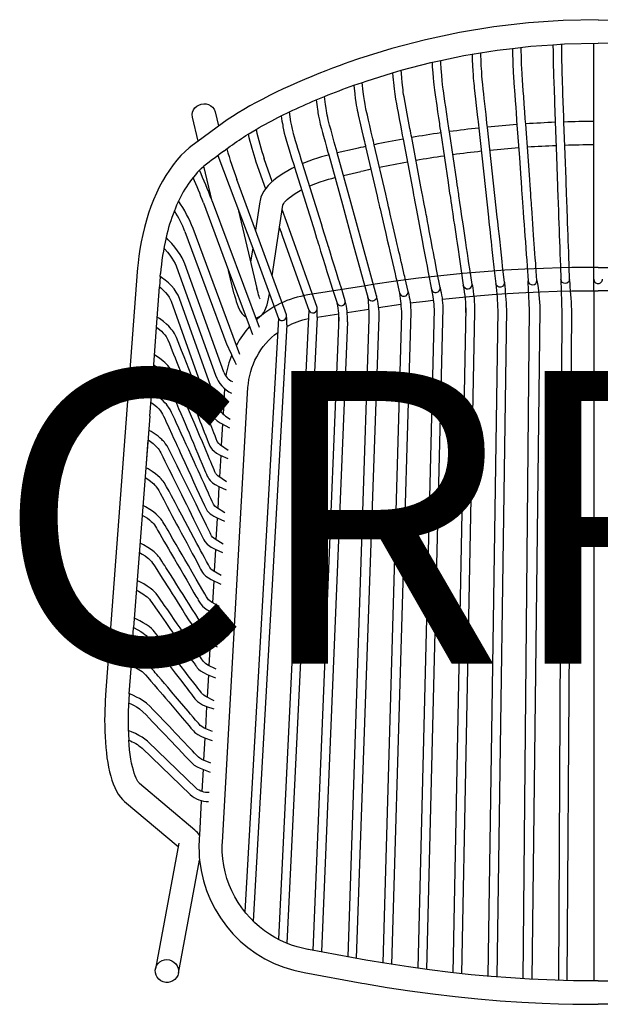
# Model space of a CAD drawing. Units: millimetres. Extents: x 2144 to 8017, y -34 to 673.
# Drawn here: x 4684 to 5082, y 0 to 673 of the extents above; entities that cross this region are included whole.
import ezdxf
from ezdxf.enums import TextEntityAlignment as Align

# ---------------------------------------------------------------- set-up
doc = ezdxf.new("R2010")
doc.units = ezdxf.units.MM
doc.header["$MEASUREMENT"] = 0
doc.layers.add('(Allermuir) Furniture 2D', color=7, linetype='Continuous')
doc.layers.add('(Allermuir) Furniture Text', color=6, linetype='Continuous')
doc.styles.add('Senator', font='swiss.ttf', dxfattribs={"height": 200})

# ---------------------------------------------------------------- blocks, each defined once
blk = doc.blocks.new('CRP03 2D')
at = {"layer": '(Allermuir) Furniture 2D'}
for p, q in [((-3, 487.88), (-3, 657.17)), ((-184.3, 580.75), (-174.99, 546.86)), ((-169.21, 548.46), (-178.46, 582.14)), ((-207.67, 572.36), (-195.06, 531.83)), ((-189.34, 533.63), (-202.15, 574.84)), ((-210.24, 526.97), (-216.1, 543.43)), ((-299.51, 497.58), (-300.04, 490.53)), ((-3, 487.88), (-3, 15.98)), ((-197.96, 474.59), (-218.78, 44.47)), ((-90.5, 476.11), (-99.41, 21.58)), ((-218.69, 468.87), (-241.61, 63.12)), ((-212.92, 464.64), (-235.95, 56.89)), ((-192.19, 469.82), (-212.91, 41.73)), ((-177.32, 469.88), (-195.15, 36.87)), ((-171.48, 466.59), (-189.19, 35.79)), ((-306.65, 402.04), (-317.77, 257.59))]:
    blk.add_line(p, q, dxfattribs=at)
at = {"layer": '(Allermuir) Furniture 2D', "linetype": 'Continuous', "lineweight": 25}
for p, q in [((-260.25, 580.28), (-236.34, 517.02)), ((-165.96, 584.98), (-178.46, 582.14)), ((-234.12, 576.15), (-227.52, 557.62)), ((-222.91, 562.56), (-228.47, 578.16)), ((-174.22, 566.69), (-162.41, 569.38)), ((-234.46, 529.3), (-247.18, 564.02)), ((-269.99, 548), (-252.76, 501.64)), ((-263.98, 549.06), (-264.37, 550.09)), ((-263.98, 549.06), (-231.99, 462.96)), ((-231.47, 548.75), (-234.46, 529.3)), ((-223.05, 498.18), (-215.66, 546.32)), ((-282.64, 528.34), (-253.96, 450.93)), ((-245.09, 444.26), (-277.01, 530.43)), ((-213.21, 471.34), (-234.46, 529.3)), ((-192.24, 476.42), (-210.24, 526.97)), ((-215.89, 524.96), (-197.96, 474.59)), ((-236.34, 517.02), (-237.76, 507.74)), ((-236.34, 517.02), (-218.69, 468.87)), ((-256.15, 432.16), (-282.8, 506.31)), ((-299.51, 497.58), (-299.36, 499.59)), ((-288.44, 504.28), (-261.79, 430.13)), ((-302.1, 462.96), (-300.04, 490.53)), ((-225.08, 484.91), (-224.93, 485.89)), ((-292.14, 480.69), (-264.87, 404.42)), ((-259.22, 406.44), (-286.49, 482.71)), ((-304.73, 427.78), (-302.1, 462.96)), ((-306.65, 402.04), (-304.73, 427.78)), ((-309.28, 366.79), (-307.86, 385.84)), ((-318.9, 238.06), (-317.77, 257.59)), ((-320.83, 212.36), (-318.89, 238.06)), ((-286.82, 110.28), (-302.86, 24.22)), ((-287.14, 21.29), (-272.71, 98.63))]:
    blk.add_line(p, q, dxfattribs=at)
at = {"layer": '(Allermuir) Furniture 2D', "linetype": 'Continuous', "lineweight": 25, "flags": 128}
for points in [[(0, 673.24), (-23.82, 672.69), (-47.59, 671.04), (-71.26, 668.28), (-94.77, 664.43), (-118.09, 659.5), (-141.14, 653.49), (-163.9, 646.42), (-170.44, 644.17), (-173.01, 643.26), (-177.27, 641.73), (-181.64, 640.1), (-186.28, 638.33), (-191.07, 636.44), (-195.95, 634.46), (-200.86, 632.4), (-205.77, 630.28), (-210.66, 628.1), (-215.49, 625.87), (-220.25, 623.6), (-224.91, 621.3), (-229.47, 618.97), (-233.9, 616.62), (-238.2, 614.25), (-242.36, 611.87), (-246.35, 609.49), (-250.18, 607.1), (-253.84, 604.72), (-257.32, 602.34), (-273.71, 590.2)], [(0, 673.24), (23.82, 672.69)], [(-58.66, 653.64), (-58.65, 653.25), (-58.56, 649.67), (-58.42, 645.23), (-58.3, 641.74), (-58.17, 638.81), (-58.07, 636.65), (-57.96, 634.73), (-57.84, 633.01), (-57.72, 631.42), (-57.6, 629.81), (-57.04, 622.12), (-56.72, 617.72), (-56.41, 613.36), (-56.13, 609.37), (-56.03, 608), (-55.91, 606.28), (-55.76, 604.17), (-55.58, 601.69), (-55.56, 601.43), (-53.81, 578.72), (-52.91, 564.67), (-52.76, 562.55), (-52.62, 560.72), (-52.51, 559.19), (-52.42, 557.94), (-52.34, 556.86), (-51.96, 551.53), (-51.26, 541.83), (-50.95, 537.49), (-50.64, 533.25), (-50.35, 529.19), (-50.06, 525.19), (-49.78, 521.25), (-49.47, 516.99), (-49.17, 512.77), (-48.88, 508.71), (-48.58, 504.68), (-47.85, 494.64)], [(-41.87, 495.02), (-42.56, 504.56), (-42.72, 506.84), (-42.96, 510.14), (-43.2, 513.45), (-43.44, 516.76), (-43.67, 519.94), (-43.88, 522.83), (-44.12, 526.14), (-44.38, 529.83), (-44.65, 533.58), (-44.92, 537.26), (-45.18, 540.88), (-45.43, 544.4), (-45.56, 546.21), (-45.69, 547.99), (-45.82, 549.76), (-45.96, 551.83), (-46.14, 554.27), (-46.34, 557.04), (-46.57, 560.16), (-46.82, 563.66), (-47.85, 579.94), (-49.57, 601.82), (-49.71, 603.74), (-49.84, 605.5), (-49.95, 607.08), (-50.06, 608.68), (-50.18, 610.3), (-50.55, 615.5), (-50.92, 620.7), (-51.21, 624.6), (-51.49, 628.46), (-51.75, 632), (-51.84, 633.24), (-51.94, 634.62), (-52.06, 636.6), (-52.19, 639.39), (-52.35, 643.17), (-52.51, 648.1), (-52.62, 652.12), (-52.67, 654.34)], [(-30.92, 656.16), (-23.08, 656.71), (0, 657.24)], [(-30.92, 656.16), (-30.91, 655.48), (-30.87, 651.84), (-30.8, 647.31), (-30.74, 643.78), (-30.68, 640.86), (-30.62, 638.7), (-30.57, 636.76), (-30.51, 635.03), (-30.45, 633.4), (-30.39, 631.76), (-30.1, 623.94), (-29.94, 619.49), (-29.79, 615.08), (-29.64, 611.06), (-29.59, 609.68), (-29.53, 607.93), (-29.45, 605.8), (-29.36, 603.29), (-29.35, 603.01)], [(-19.48, 495.71), (-19.79, 504.42), (-19.86, 506.39), (-20, 510.29), (-20.15, 514.33), (-20.29, 518.31), (-20.43, 522.12), (-20.57, 525.91), (-20.71, 529.93), (-20.87, 534.34), (-21.03, 538.63), (-21.17, 542.5), (-21.22, 544.07), (-21.28, 545.81), (-21.36, 547.93), (-21.45, 550.45), (-21.56, 553.35), (-21.67, 556.57), (-21.8, 560.16), (-21.95, 564.13), (-22.48, 581.09), (-23.35, 603.14), (-23.43, 605.17), (-23.49, 606.96), (-23.55, 608.55), (-23.61, 610.17), (-23.66, 611.81), (-23.85, 617.07), (-24.04, 622.32), (-24.19, 626.29), (-24.33, 630.21), (-24.46, 633.85), (-24.51, 635.13), (-24.56, 636.53), (-24.62, 638.54), (-24.69, 641.34), (-24.76, 645.16), (-24.85, 650.2), (-24.9, 654.29), (-24.92, 656.58)], [(30.92, 656.16), (23.08, 656.71), (0, 657.24)], [(-86.28, 649.62), (-86.14, 646.07), (-85.93, 641.75), (-85.74, 638.36), (-85.56, 635.48), (-85.4, 633.33), (-85.23, 631.42), (-85.06, 629.7), (-84.88, 628.12), (-84.7, 626.54), (-83.86, 618.98), (-83.39, 614.66), (-82.93, 610.39), (-82.5, 606.47), (-82.36, 605.13), (-82.17, 603.44), (-81.95, 601.37), (-81.69, 598.99), (-75.02, 538.16), (-74.66, 534.83), (-74.29, 531.45), (-73.92, 528.01), (-73.55, 524.63), (-73.22, 521.59), (-72.61, 516.07), (-71.95, 509.99), (-71.28, 503.94), (-71.04, 501.74), (-70.03, 492.61)], [(-64.1, 493.55), (-65.33, 504.69), (-65.68, 507.87), (-66.15, 512.14), (-66.63, 516.59), (-67.13, 521.11), (-67.58, 525.27), (-68.12, 530.18), (-68.67, 535.26), (-69, 538.28), (-75.73, 599.64), (-75.86, 600.85), (-76.05, 602.58), (-76.36, 605.52), (-76.69, 608.52), (-77.28, 613.98), (-77.88, 619.44), (-78.22, 622.56), (-78.57, 625.71), (-78.93, 628.87), (-79.28, 632.25), (-79.49, 634.77), (-79.67, 637.34), (-79.83, 640.03), (-79.91, 641.46), (-80, 643.13), (-80.11, 645.53), (-80.25, 648.78), (-80.31, 650.59)], [(-113.62, 644.09), (-113.46, 641.08), (-113.18, 636.87), (-112.92, 633.58), (-112.68, 630.81), (-112.46, 628.72), (-112.25, 626.82), (-112.02, 625.09), (-111.78, 623.52), (-111.55, 621.95), (-110.43, 614.52), (-109.81, 610.3), (-109.19, 606.13), (-108.63, 602.32), (-108.44, 601.01), (-108.2, 599.36), (-107.9, 597.34), (-107.66, 595.69), (-102.66, 561.96), (-102.08, 558.11), (-101.57, 554.64), (-101.11, 551.56), (-100.71, 548.87), (-100.37, 546.57), (-100.08, 544.65), (-99.47, 540.52), (-98.83, 536.21), (-98.36, 533.03), (-97.88, 529.81), (-97.4, 526.53), (-96.92, 523.28), (-96.48, 520.34), (-95.84, 516), (-95.12, 511.15), (-94.4, 506.26), (-93.68, 501.44), (-92.22, 491.63)], [(-86.24, 492.19), (-87.84, 502.95), (-88.36, 506.47), (-88.88, 509.92), (-89.41, 513.5), (-89.95, 517.21), (-90.49, 520.81), (-90.98, 524.13), (-91.67, 528.83), (-92.4, 533.7), (-93.15, 538.78), (-93.9, 543.86), (-94.56, 548.33), (-95.22, 552.73), (-95.38, 553.85), (-95.56, 555.02), (-95.78, 556.5), (-96.05, 558.3), (-96.36, 560.41), (-96.72, 562.85), (-101.73, 596.59), (-101.84, 597.4), (-102.09, 599.09), (-102.31, 600.6), (-102.54, 602.13), (-102.77, 603.68), (-103.5, 608.65), (-104.24, 613.63), (-104.79, 617.38), (-105.35, 621.09), (-105.87, 624.52), (-106.05, 625.72), (-106.23, 627.08), (-106.46, 629), (-106.73, 631.65), (-107.03, 635.18), (-107.36, 639.81), (-107.59, 643.59), (-107.68, 645.35)], [(-140.6, 636.91), (-140.39, 634.22), (-140.22, 632.2), (-140.05, 630.3), (-139.6, 625.94), (-139.13, 622.21), (-138.6, 618.84), (-138.01, 615.71), (-137.43, 612.64), (-136.87, 609.69), (-136.06, 605.4), (-135.25, 601.12), (-134.51, 597.19), (-134.28, 595.93), (-133.98, 594.35), (-133.61, 592.39), (-133.45, 591.54), (-127.08, 557.8), (-126.61, 555.31), (-126.2, 553.16), (-125.86, 551.37), (-125.59, 549.94), (-125.37, 548.78), (-124.5, 544.16), (-122.9, 535.72), (-121.96, 530.7), (-121.04, 525.85), (-120.17, 521.22), (-119.59, 518.16), (-118.96, 514.83), (-118.3, 511.35), (-117.66, 507.96), (-117.05, 504.69), (-116.44, 501.46), (-116.02, 499.28), (-114.03, 488.8)], [(-127.55, 592.65), (-127.85, 594.2), (-128.13, 595.72), (-128.42, 597.26), (-128.72, 598.83), (-129.66, 603.83), (-130.6, 608.84), (-131.33, 612.69), (-132.07, 616.58), (-132.8, 620.49), (-133.06, 622.11), (-133.29, 623.74), (-133.49, 625.34), (-133.68, 626.97), (-133.85, 628.51), (-134.05, 630.59), (-134.3, 633.31), (-134.57, 636.75), (-134.71, 638.64)], [(-167.16, 628.36), (-166.53, 622.58), (-166.14, 619.46), (-165.76, 616.8), (-165.44, 614.78), (-165.12, 612.95), (-164.79, 611.28), (-164.44, 609.76), (-164.1, 608.28), (-162.47, 601.27), (-161.56, 597.32), (-160.66, 593.43), (-159.84, 589.88), (-159.56, 588.67), (-159.2, 587.13), (-159.05, 586.49), (-151.18, 552.5), (-150.64, 550.17), (-150.18, 548.15), (-149.78, 546.47), (-149.47, 545.1), (-149.22, 544.01), (-148.22, 539.7), (-146.39, 531.83), (-145.31, 527.14), (-144.25, 522.59), (-143.25, 518.26), (-142.46, 514.86), (-141.59, 511.12), (-140.68, 507.19), (-139.79, 503.32), (-138.91, 499.53), (-138.6, 498.2), (-138.3, 496.91), (-138.01, 495.66), (-135.81, 486.2)], [(-129.94, 487.42), (-131.99, 496.23), (-132.29, 497.55), (-132.59, 498.84), (-133.11, 501.07), (-133.6, 503.2), (-134.1, 505.37), (-134.66, 507.75), (-135.21, 510.14), (-135.75, 512.47), (-136.24, 514.59), (-136.73, 516.7), (-137.39, 519.55), (-138.1, 522.64), (-138.81, 525.7), (-139.51, 528.72), (-140.2, 531.68), (-140.87, 534.56), (-141.3, 536.42), (-141.72, 538.23), (-142.2, 540.3), (-142.79, 542.85), (-143.32, 545.17), (-143.93, 547.78), (-144.6, 550.69), (-145.34, 553.88), (-153.17, 587.65), (-153.45, 588.86), (-153.77, 590.29), (-154.11, 591.73), (-155.18, 596.36), (-156.26, 601.01), (-157.07, 604.53), (-157.88, 608.02), (-158.63, 611.23), (-158.88, 612.37), (-159.15, 613.68), (-159.48, 615.53), (-159.88, 618.06), (-160.24, 620.66), (-160.63, 623.85), (-161.33, 630.39)], [(-178.46, 582.14), (-178.47, 582.18), (-178.85, 583.58), (-179.24, 585), (-180.49, 589.55), (-181.75, 594.12), (-182.71, 597.63), (-183.69, 601.17), (-184.64, 604.84), (-184.97, 606.4), (-185.27, 607.95), (-185.55, 609.46), (-185.8, 610.98), (-186.08, 612.74), (-186.44, 615.22), (-187.16, 620.76)], [(-273.71, 590.2), (-277.59, 606.58), (-277.76, 608.49), (-277.48, 610.06), (-276.84, 611.54), (-275.87, 612.89), (-274.62, 614.02), (-273.15, 614.89), (-271.52, 615.46), (-269.8, 615.7), (-268.09, 615.6), (-266.46, 615.16), (-264.99, 614.41), (-263.74, 613.38), (-262.77, 612.12), (-262.02, 610.26), (-259.73, 600.56)], [(-192.92, 618.38), (-192.28, 613.72), (-192.02, 611.91), (-191.83, 610.69), (-191.65, 609.57), (-191.46, 608.42), (-191.25, 607.25), (-190.7, 604.46), (-190.08, 601.82), (-189.29, 598.92), (-188.53, 596.15), (-187.81, 593.52), (-186.77, 589.74), (-185.75, 586.01), (-184.81, 582.61), (-184.5, 581.46), (-184.3, 580.75)], [(-216.83, 607.44), (-216.29, 603.92), (-216.01, 602.28), (-215.8, 601.11), (-215.6, 600.04), (-215.18, 597.91), (-214.69, 595.64), (-214.15, 593.41), (-213.19, 590.13), (-212.29, 587.2), (-211.39, 584.33), (-209.69, 578.87), (-208.02, 573.48), (-207.67, 572.36)], [(-202.15, 574.84), (-202.4, 575.62), (-202.85, 577.07), (-204.11, 581.12), (-205.38, 585.2), (-206.18, 587.79), (-206.99, 590.38), (-207.75, 592.84), (-208.44, 595.29), (-208.74, 596.55), (-209.13, 598.28), (-209.59, 600.56), (-210.13, 603.49), (-211.16, 610.21)], [(-29.36, 603.29), (-28.47, 579.95), (-28.01, 565.8), (-27.93, 563.65), (-27.87, 561.8), (-27.81, 560.24), (-27.76, 558.98), (-27.72, 557.87), (-27.53, 552.47), (-27.17, 542.64), (-27.02, 538.25), (-26.86, 533.95), (-26.71, 529.83), (-26.57, 525.78), (-26.42, 521.8), (-26.27, 517.48), (-26.11, 513.2), (-25.97, 509.09), (-25.82, 505.01), (-25.48, 495.57)], [(-108.17, 490.03), (-110.31, 501.36), (-111.05, 505.27), (-111.59, 508.12), (-112.14, 511.04), (-112.69, 513.96), (-113.21, 516.69), (-113.69, 519.24), (-114.25, 522.23), (-114.87, 525.53), (-115.49, 528.82), (-116.11, 532.07), (-116.71, 535.25), (-117.29, 538.35), (-117.6, 539.94), (-117.89, 541.51), (-118.19, 543.1), (-118.54, 544.96), (-118.96, 547.15), (-119.43, 549.62), (-119.95, 552.41), (-120.54, 555.51), (-121.19, 558.93), (-127.55, 592.65)], [(-273.71, 590.2), (-277.67, 587.21), (-279.7, 585.65), (-282.62, 583.1), (-285.45, 580.29), (-288.18, 577.24), (-290.82, 573.95), (-293.34, 570.46), (-295.75, 566.75), (-298.03, 562.85), (-300.2, 558.77), (-302.23, 554.53), (-304.13, 550.13), (-305.9, 545.58), (-307.53, 540.91), (-309.01, 536.13), (-310.36, 531.25), (-311.55, 526.3), (-312.59, 521.31), (-313.48, 516.32), (-314.2, 511.44), (-314.75, 506.96), (-315.1, 503.43), (-315.31, 500.79)], [(-184.3, 580.75), (-184.75, 580.64), (-186.42, 580.19), (-189.17, 579.42), (-191.98, 578.56), (-194.92, 577.58), (-197.92, 576.51), (-200.93, 575.35), (-202.15, 574.84)], [(-272.81, 570.3), (-271.61, 571.48), (-269.68, 573.16)], [(-263.98, 549.06), (-269.68, 573.16)], [(-207.67, 572.36), (-209.64, 571.39), (-212.36, 569.93), (-214.96, 568.41), (-217.42, 566.82), (-219.73, 565.18), (-221.89, 563.47), (-223.88, 561.69), (-225.7, 559.84), (-227.31, 557.92), (-228.69, 555.93), (-229.83, 553.89), (-230.7, 551.81), (-231.29, 549.72), (-231.44, 548.74)], [(-197.38, 559.48), (-196.03, 560.07), (-193.16, 561.21), (-190.21, 562.29), (-187.26, 563.27), (-184.35, 564.15), (-182.25, 564.75), (-180.08, 565.32), (-180.06, 565.32)], [(-215.65, 546.35), (-215.65, 546.34), (-215.59, 546.55), (-215.4, 546.98), (-215.03, 547.59), (-214.47, 548.37), (-213.67, 549.28), (-212.63, 550.31), (-211.34, 551.43), (-209.81, 552.62), (-208.04, 553.85), (-206.03, 555.11), (-203.81, 556.37), (-202.85, 556.87)], [(-174.99, 546.86), (-167.71, 520.36), (-157.35, 482.71)], [(-151.59, 484.38), (-161.46, 520.26), (-169.21, 548.46)], [(-246.02, 542.62), (-233.41, 489.34)], [(-172.98, 480.97), (-175.88, 490.38), (-176.42, 492.14), (-176.96, 493.88), (-177.51, 495.64), (-179.03, 500.49), (-180.55, 505.39), (-181.85, 509.55), (-183.12, 513.64), (-184.28, 517.37), (-184.68, 518.65), (-185.18, 520.26), (-185.79, 522.23), (-186.51, 524.55), (-187.34, 527.22), (-188.28, 530.25), (-189.34, 533.63)], [(-195.06, 531.83), (-194.14, 528.88), (-193.33, 526.26), (-192.61, 523.96), (-192, 521.99), (-191.49, 520.34), (-190.93, 518.57), (-190.39, 516.81), (-189.83, 515.03), (-188.31, 510.14), (-186.79, 505.24), (-185.49, 501.06), (-184.22, 496.96), (-183.05, 493.25), (-182.66, 491.99), (-182.14, 490.35), (-181.5, 488.29), (-178.57, 479.34)], [(-282.82, 506.32), (-283.46, 507.96), (-284.61, 510.32), (-286.02, 512.72), (-287.68, 515.16), (-289.58, 517.64), (-291.72, 520.16), (-294.09, 522.71), (-295.6, 524.21)], [(-297.08, 517.12), (-296.34, 516.32), (-294.52, 514.21), (-292.93, 512.18), (-291.55, 510.23), (-290.39, 508.37), (-289.44, 506.6), (-288.69, 504.93), (-288.47, 504.29)], [(-315.32, 500.79), (-336.91, 211.67), (-337.01, 210.4), (-337.14, 208.4), (-337.33, 205.08), (-337.47, 201.67), (-337.57, 198.06), (-337.61, 194.33), (-337.59, 190.55), (-337.5, 186.76), (-337.35, 182.99), (-337.12, 179.27), (-336.82, 175.61), (-336.44, 172.05), (-336, 168.59), (-335.47, 165.25), (-334.87, 162.05), (-334.2, 158.98), (-333.44, 156.05), (-332.61, 153.27), (-331.68, 150.65), (-330.65, 148.17), (-329.51, 145.85), (-328.25, 143.69), (-326.86, 141.73), (-325.35, 140), (-324, 138.77), (-287.28, 107.79)], [(-252.76, 501.64), (-239.03, 464.72), (-236.46, 458.08)], [(-248.98, 485.65), (-252.76, 501.64)], [(-286.49, 482.71), (-287.41, 484.87), (-288.61, 487.01), (-290.1, 489.13), (-291.87, 491.19), (-293.91, 493.21), (-296.2, 495.17), (-298.75, 497.07), (-299.51, 497.58)], [(-300.04, 490.53), (-299.22, 489.89), (-297.47, 488.33), (-295.95, 486.76), (-294.65, 485.19), (-293.57, 483.62), (-292.7, 482.04), (-292.15, 480.69)], [(-248.98, 485.68), (-248.75, 484.69), (-248.19, 482.52), (-247.61, 480.53), (-247.01, 478.68), (-246.35, 476.94), (-245.58, 475.24), (-244.65, 473.62), (-243.76, 472.4), (-242.84, 471.41), (-241.82, 470.57), (-241.03, 470.08)], [(-234.27, 469.11), (-233, 469.51), (-231.69, 470.19), (-230.56, 471.03), (-229.59, 471.98), (-228.75, 473.06), (-227.99, 474.31), (-227.24, 475.94), (-226.46, 478.25), (-225.94, 480.3), (-225.51, 482.37), (-225.12, 484.69), (-225.08, 484.92)], [(-231.24, 482.35), (-231.24, 482.35), (-231.36, 482.59), (-231.58, 483.1), (-231.88, 483.9), (-232.25, 485), (-232.66, 486.41), (-233.11, 488.11), (-233.41, 489.37)], [(-106.68, 482.14), (-101.81, 482.68), (-85.67, 484.21), (-69.71, 485.46), (-54.15, 486.43), (-39.67, 487.11), (-28.05, 487.51), (-17.88, 487.74), (0, 487.9)], [(106.68, 482.14), (101.81, 482.68), (85.67, 484.21), (69.71, 485.46), (54.15, 486.43), (39.67, 487.11), (28.05, 487.51), (17.88, 487.74), (0, 487.9)], [(-150.15, 476.51), (-134.99, 478.7)], [(-128.55, 479.54), (-118.05, 480.88), (-112.78, 481.47)], [(-192.19, 469.82), (-177.41, 472.17)], [(-171.66, 473.08), (-156.97, 475.42)], [(-253, 378.74), (-258.38, 382.42), (-259.57, 383.46), (-260.55, 384.79), (-261.28, 386.69), (-262.04, 388.68), (-262.81, 390.64), (-263.57, 392.57), (-264.32, 394.48), (-268.43, 404.94), (-270.87, 411.16), (-273.23, 417.16), (-275.49, 422.91), (-276.9, 426.5), (-278.41, 430.36), (-280.03, 434.47), (-281.67, 438.63), (-283.31, 442.79), (-284.95, 446.94), (-286.16, 450.01), (-287.34, 453), (-288.51, 455.92), (-289.92, 458.76), (-290.58, 459.8), (-291.29, 460.79), (-292.01, 461.71), (-292.75, 462.58), (-293.75, 463.65), (-295.21, 465.07), (-297.24, 466.8), (-299.97, 468.82), (-301.58, 469.85)], [(-302.1, 462.96), (-301.84, 462.77), (-300.11, 461.38), (-298.78, 460.19), (-297.47, 458.85), (-296.52, 457.74), (-295.6, 456.51), (-294.31, 454.28), (-293.31, 451.79), (-292.33, 449.31), (-291.37, 446.87), (-290.41, 444.45), (-289.46, 442.02), (-288.5, 439.6), (-287.55, 437.18), (-285.58, 432.18), (-283.69, 427.39), (-281.86, 422.72), (-280.4, 419.01), (-278.83, 415.01), (-277.18, 410.81), (-275.55, 406.66), (-273.96, 402.61), (-272.39, 398.62), (-271.43, 396.18), (-270.46, 393.71), (-269.47, 391.19), (-268.46, 388.63), (-267.49, 386.16), (-266.79, 384.38), (-266.18, 382.86), (-265.6, 381.57), (-265.3, 381.06), (-264.79, 380.34), (-263.98, 379.39), (-262.76, 378.25), (-260.99, 376.95), (-258.54, 375.52), (-253.32, 373.16)], [(0, 16), (16.78, 16.16)], [(-254.22, 357.14), (-260.07, 361.3), (-260.89, 362.04), (-261.37, 362.6), (-261.64, 362.97), (-261.79, 363.24), (-262.19, 364.17), (-262.73, 365.46), (-263.41, 367.09), (-264.22, 369), (-265.03, 370.92), (-265.83, 372.81), (-266.62, 374.67), (-268.71, 379.62), (-270.77, 384.49), (-272.65, 388.95), (-274.57, 393.5), (-276.4, 397.83), (-278.08, 401.81), (-280.19, 406.79), (-282.38, 411.95), (-284.66, 417.34), (-286.95, 422.74), (-287.72, 424.54), (-288.49, 426.35), (-289.31, 428.28), (-290.19, 430.33), (-291.26, 432.53), (-292.55, 434.52), (-293.45, 435.68), (-294.33, 436.71), (-295.28, 437.72), (-296.34, 438.75), (-297.58, 439.84), (-298.94, 440.95), (-300.78, 442.32), (-303.19, 443.92), (-303.51, 444.11)], [(-304.02, 437.23), (-302.57, 436.18), (-300.74, 434.64), (-299.47, 433.42), (-298.42, 432.28), (-297.66, 431.33), (-297.11, 430.57), (-296.68, 429.91), (-296.24, 429.12), (-295.64, 427.87), (-294.99, 426.32), (-294.23, 424.53), (-289.96, 414.48), (-288.47, 410.95), (-286.97, 407.43), (-285.48, 403.89), (-283.98, 400.35), (-282.58, 397.03), (-281.21, 393.79), (-279.88, 390.65), (-278.41, 387.18), (-276.91, 383.61), (-275.4, 380.04), (-273.89, 376.47), (-272.38, 372.9), (-270.87, 369.32), (-269.23, 365.45), (-268.57, 363.91), (-267.96, 362.48), (-267.42, 361.22), (-266.89, 360.1), (-266.39, 359.29), (-265.45, 358.14), (-263.85, 356.66), (-262.04, 355.38), (-259.57, 353.99), (-254.52, 351.77)], [(-255.41, 335.98), (-261.11, 339.67), (-262.12, 340.52), (-262.78, 341.26), (-263.2, 341.94), (-263.59, 342.82), (-264.06, 343.87), (-264.93, 345.8), (-265.82, 347.73), (-266.67, 349.6), (-268.14, 352.82), (-269.6, 356.03), (-271.06, 359.23), (-272.36, 362.09), (-273.67, 364.95), (-274.97, 367.81), (-276.2, 370.52), (-277.34, 373.01), (-278.51, 375.59), (-280.09, 379.06), (-281.79, 382.78), (-283.49, 386.5), (-285.18, 390.21), (-286.88, 393.93), (-288.62, 397.73), (-289.69, 400.05), (-290.77, 402.41), (-291.81, 404.65), (-292.79, 406.64), (-293.86, 408.34), (-294.54, 409.26), (-295.35, 410.25), (-296.36, 411.36), (-297.61, 412.6), (-298.79, 413.65), (-300.35, 414.91), (-302.37, 416.39), (-304.93, 418.05), (-305.43, 418.33)], [(-255.63, 421.13), (-256.62, 403.55)], [(-305.94, 411.54), (-305.09, 410.96), (-303.29, 409.59), (-301.99, 408.47), (-300.55, 407.06), (-299.47, 405.83), (-298.67, 404.75), (-297.93, 403.54), (-297.23, 402.12), (-296.48, 400.47), (-295.72, 398.81), (-293.66, 394.31), (-291.61, 389.84), (-290.39, 387.18), (-289.18, 384.52), (-288.01, 381.95), (-286.93, 379.59), (-285.87, 377.26), (-284.71, 374.72), (-282.72, 370.36), (-280.72, 365.95), (-278.74, 361.62), (-276.77, 357.28), (-274.71, 352.77), (-272.94, 348.88), (-271.14, 344.96), (-269.36, 341.09), (-268.45, 339.18), (-267.38, 337.4), (-266.01, 335.94), (-265.31, 335.35), (-264.39, 334.64), (-262.92, 333.69), (-260.74, 332.52), (-255.72, 330.36)], [(-264.87, 404.42), (-264, 402.64), (-262.59, 400.82), (-260.53, 399), (-258.53, 397.66), (-252.13, 394.25)], [(-256.6, 314.71), (-262.07, 317.99), (-263.01, 318.69), (-263.81, 319.44), (-264.44, 320.28), (-264.91, 321.25), (-265.41, 322.29), (-267.98, 327.5), (-270.23, 332.07), (-272.44, 336.55), (-275.07, 341.88), (-277.61, 347.05), (-280.04, 351.99), (-281.84, 355.65), (-283.82, 359.65), (-285.93, 363.93), (-288.07, 368.27), (-290.25, 372.67), (-291.16, 374.51), (-292.07, 376.34), (-292.98, 378.16), (-293.89, 379.97), (-294.92, 381.8), (-296.09, 383.45), (-296.76, 384.27), (-297.39, 384.98), (-297.94, 385.56), (-298.57, 386.19), (-299.59, 387.12), (-301.07, 388.37), (-303.12, 389.9), (-305.87, 391.71), (-307.38, 392.56)], [(-256.99, 396.84), (-257.83, 382.04)], [(-307.9, 385.86), (-306.35, 384.84), (-304.46, 383.4), (-302.97, 382.09), (-301.87, 380.99), (-301.04, 380.04), (-300.42, 379.24), (-299.8, 378.3), (-299.16, 377.13), (-298.47, 375.73), (-297.76, 374.31), (-296.34, 371.44), (-294.96, 368.67), (-293.6, 365.91), (-292.38, 363.44), (-291.16, 360.97), (-289.96, 358.55), (-288.85, 356.3), (-287.81, 354.17), (-286.68, 351.89), (-285.07, 348.62), (-283.38, 345.19), (-281.72, 341.8), (-280.07, 338.46), (-278.42, 335.11), (-276.72, 331.66), (-274.97, 328.1), (-273.19, 324.51), (-271.56, 321.2), (-271.1, 320.28), (-270.65, 319.38), (-270.21, 318.52), (-269.72, 317.56), (-269.02, 316.36), (-267.39, 314.56), (-264.64, 312.53), (-262.04, 311.13), (-256.92, 308.97)], [(-258.2, 375.36), (-259.03, 360.56)], [(-257.81, 293.27), (-263.31, 296.49), (-264.22, 297.14), (-264.8, 297.63), (-265.74, 298.73), (-266.64, 300.43), (-267.93, 302.85), (-269.3, 305.42), (-270.65, 307.93), (-271.96, 310.38), (-273.23, 312.76), (-274.51, 315.15), (-276.55, 318.98), (-278.64, 322.9), (-280.68, 326.72), (-282.55, 330.23), (-284.77, 334.38), (-287.05, 338.65), (-289.44, 343.12), (-291.87, 347.65), (-293.55, 350.77), (-295.24, 353.89), (-297, 356.84), (-297.62, 357.67), (-298.28, 358.47), (-298.98, 359.23), (-299.86, 360.13), (-301.11, 361.27), (-302.81, 362.65), (-305.04, 364.26), (-307.92, 366.06), (-309.36, 366.83)], [(-309.87, 360.21), (-308.1, 359.08), (-306.22, 357.71), (-304.92, 356.63), (-304.05, 355.83), (-303.49, 355.27), (-302.91, 354.64), (-302.28, 353.88), (-301.42, 352.68), (-300.6, 351.24), (-299.69, 349.53), (-297.19, 344.88), (-294.81, 340.44), (-293.17, 337.38), (-291.55, 334.34), (-289.94, 331.33), (-288.35, 328.35), (-286.88, 325.59), (-285.17, 322.4), (-283.4, 319.08), (-281.48, 315.48), (-279.55, 311.87), (-277.63, 308.26), (-276.02, 305.25), (-274.4, 302.22), (-272.63, 298.93), (-271.92, 297.62), (-271.26, 296.41), (-270.66, 295.33), (-269.97, 294.37), (-269.35, 293.68), (-268.29, 292.72), (-266.62, 291.5), (-264.83, 290.45), (-258.15, 287.22)], [(-259.41, 353.92), (-260.24, 339.11)], [(-259, 271.95), (-264.55, 274.99), (-265.69, 275.78), (-266.51, 276.51), (-267.08, 277.22), (-267.48, 277.93), (-267.9, 278.65), (-269.05, 280.63), (-270.38, 282.91), (-272.69, 286.89), (-274.95, 290.78), (-277.64, 295.41), (-280.27, 299.93), (-282.77, 304.24), (-284.58, 307.36), (-286.54, 310.75), (-288.67, 314.4), (-290.86, 318.16), (-293.08, 321.97), (-294.2, 323.89), (-295.26, 325.7), (-296.21, 327.32), (-297.05, 328.74), (-297.78, 329.97), (-298.32, 330.8), (-299.17, 331.94), (-300.44, 333.39), (-302.25, 335.12), (-304.18, 336.68), (-306.63, 338.4), (-309.69, 340.24), (-311.34, 341.1)], [(-311.84, 334.55), (-310.29, 333.63), (-308.39, 332.34), (-306.87, 331.18), (-305.74, 330.19), (-304.88, 329.35), (-304.23, 328.65), (-303.55, 327.81), (-302.85, 326.78), (-302.12, 325.55), (-301.39, 324.29), (-299.89, 321.73), (-298.44, 319.26), (-297.01, 316.79), (-295.47, 314.15), (-293.93, 311.51), (-292.47, 309.01), (-291.14, 306.72), (-289.73, 304.29), (-287.69, 300.77), (-285.57, 297.11), (-283.48, 293.51), (-281.41, 289.95), (-279.27, 286.26), (-277.89, 283.89), (-276.48, 281.46), (-275.15, 279.18), (-273.96, 277.15), (-273.53, 276.42), (-273.12, 275.72), (-272.73, 275.07), (-272.28, 274.32), (-271.63, 273.3), (-270.73, 272.24), (-269.36, 271.05), (-267.4, 269.73), (-264.76, 268.34), (-259.33, 266.13)], [(-260.61, 332.47), (-261.45, 317.61)], [(-260.22, 250.27), (-266.27, 253.78), (-267.11, 254.36), (-267.59, 254.76), (-268.13, 255.31), (-268.68, 256.08), (-269.34, 257.15), (-270.17, 258.46), (-271.09, 259.9), (-272, 261.32), (-272.89, 262.73), (-275.28, 266.5), (-277.62, 270.19), (-279.73, 273.52), (-281.87, 276.89), (-283.93, 280.14), (-285.83, 283.14), (-288.15, 286.81), (-290.55, 290.59), (-293.07, 294.55), (-295.64, 298.57), (-296.54, 299.99), (-297.49, 301.47), (-298.43, 302.93), (-299.23, 304.18), (-299.91, 305.21), (-300.74, 306.29), (-301.53, 307.21), (-302.51, 308.2), (-303.83, 309.39), (-305.62, 310.81), (-308.02, 312.45), (-311.13, 314.28), (-313.32, 315.38)], [(-261.82, 311.03), (-262.65, 296.11)], [(-313.82, 308.89), (-311.94, 307.83), (-309.98, 306.56), (-308.58, 305.53), (-307.6, 304.73), (-306.93, 304.13), (-306.29, 303.51), (-305.64, 302.8), (-304.8, 301.74), (-303.99, 300.51), (-303.1, 299.11), (-298.22, 291.46), (-296.5, 288.75), (-294.79, 286.07), (-293.09, 283.4), (-291.42, 280.76), (-289.88, 278.32), (-288.09, 275.5), (-286.23, 272.56), (-284.21, 269.37), (-282.19, 266.18), (-280.16, 262.99), (-278.43, 260.27), (-276.62, 257.42), (-274.63, 254.3), (-273.86, 253.11), (-273.19, 252.08), (-272.47, 251.16), (-271.66, 250.35), (-270.8, 249.63), (-269.54, 248.75), (-267.76, 247.72), (-260.56, 244.32)], [(-261.4, 229.25), (-267.01, 231.95), (-268.62, 233), (-269.58, 233.9), (-270.12, 234.65), (-270.61, 235.36), (-271.24, 236.26), (-272.02, 237.38), (-272.88, 238.6), (-274.58, 241.04), (-276.17, 243.33), (-277.76, 245.6), (-280.59, 249.67), (-283.35, 253.65), (-285.98, 257.44), (-287.88, 260.17), (-289.95, 263.15), (-292.19, 266.36), (-294.49, 269.67), (-296.84, 273.02), (-298.02, 274.72), (-299.14, 276.31), (-300.15, 277.74), (-301.04, 279), (-301.83, 280.1), (-302.42, 280.82), (-303.33, 281.81), (-304.66, 283.07), (-306.52, 284.57), (-308.46, 285.93), (-310.89, 287.41), (-313.9, 289.01), (-315.3, 289.66)], [(-263.02, 289.58), (-263.86, 274.61)], [(-315.79, 283.23), (-314.39, 282.5), (-312.53, 281.42), (-310.88, 280.32), (-309.61, 279.39), (-308.62, 278.56), (-307.84, 277.84), (-307.02, 276.97), (-306.17, 275.89), (-305.29, 274.63), (-302.87, 271.17), (-300.54, 267.85), (-298.94, 265.55), (-297.34, 263.25), (-295.81, 261.06), (-294.41, 259.05), (-292.96, 256.97), (-291.22, 254.47), (-289.37, 251.81), (-287.55, 249.18), (-285.75, 246.58), (-283.94, 243.99), (-282.06, 241.28), (-280.6, 239.18), (-279.09, 237.01), (-277.63, 234.93), (-276.41, 233.19), (-275.99, 232.59), (-275.61, 232.04), (-275.26, 231.55), (-274.84, 230.96), (-274.2, 230.09), (-273.32, 229.13), (-271.98, 228.03), (-270.06, 226.8), (-267.4, 225.48), (-261.74, 223.29)], [(-262.63, 207.48), (-268.89, 210.78), (-269.8, 211.36), (-270.29, 211.73), (-270.68, 212.08), (-271.06, 212.49), (-271.44, 212.98), (-271.87, 213.55), (-272.81, 214.77), (-273.85, 216.11), (-274.88, 217.46), (-280.36, 224.59), (-282.82, 227.8), (-285.31, 231.05), (-287.68, 234.14), (-289.84, 236.96), (-291.87, 239.61), (-293.96, 242.33), (-296.15, 245.17), (-298.36, 248.05), (-300.69, 251.07), (-301.73, 252.42), (-302.72, 253.7), (-303.57, 254.77), (-304.41, 255.72), (-305.58, 256.86), (-307.22, 258.23), (-309.16, 259.62), (-311.28, 260.94), (-313.56, 262.19), (-316.2, 263.48), (-317.28, 263.95)], [(-264.23, 268.12), (-265.07, 253.08)], [(-317.77, 257.59), (-314.97, 256.14), (-312.87, 254.88), (-311.33, 253.82), (-310.19, 252.92), (-309.3, 252.12), (-307.54, 250.13), (-305.44, 247.4), (-302.73, 243.88), (-300.04, 240.39), (-297.43, 236.99), (-294.99, 233.81), (-292.77, 230.92), (-289.38, 226.49), (-285.78, 221.8), (-282.13, 217.04), (-281.22, 215.85), (-280.28, 214.64), (-279.3, 213.37), (-278.29, 212.05), (-277.29, 210.76), (-276.44, 209.65), (-275.88, 208.94), (-275.21, 208.14), (-274.18, 207.16), (-272.66, 206.06), (-270.57, 204.87), (-267.89, 203.68), (-262.94, 201.93)], [(-265.43, 246.62), (-266.28, 231.59)], [(-263.81, 186.46), (-269.44, 188.86), (-271.22, 189.89), (-272.25, 190.72), (-272.82, 191.38), (-273.48, 192.15), (-274.34, 193.16), (-275.36, 194.35), (-277.14, 196.44), (-278.81, 198.4), (-280.46, 200.34), (-283.42, 203.81), (-286.31, 207.21), (-289.07, 210.45), (-290.71, 212.38), (-292.5, 214.49), (-294.48, 216.8), (-296.59, 219.29), (-298.73, 221.8), (-300.89, 224.32), (-301.96, 225.57), (-302.93, 226.7), (-303.77, 227.69), (-304.5, 228.53), (-305.1, 229.23), (-305.74, 229.95), (-306.51, 230.71), (-307.6, 231.67), (-309.09, 232.81), (-311.06, 234.13), (-313.61, 235.59), (-316.85, 237.2), (-318.9, 238.06)], [(-319.37, 231.74), (-318.42, 231.31), (-316.61, 230.4), (-315.29, 229.68), (-314.16, 228.99), (-313.07, 228.28), (-312.04, 227.53), (-309.64, 225.32), (-308.12, 223.54), (-305.94, 221), (-303.77, 218.46), (-301.72, 216.05), (-299.69, 213.68), (-297.86, 211.52), (-296.01, 209.35), (-293.79, 206.74), (-291.46, 204), (-289.16, 201.3), (-286.89, 198.63), (-284.52, 195.85), (-282.98, 194.04), (-281.39, 192.17), (-279.86, 190.38), (-278.58, 188.88), (-278.13, 188.37), (-277.73, 187.89), (-277.36, 187.47), (-276.91, 186.95), (-276.18, 186.19), (-275.23, 185.38), (-273.83, 184.44), (-271.89, 183.39), (-269.31, 182.28), (-264.14, 180.49)], [(-266.64, 225.18), (-267.49, 210.04)], [(-265.02, 164.92), (-271.01, 167.48), (-272.53, 168.31), (-273.46, 168.99), (-274.08, 169.59), (-274.7, 170.26), (-276.06, 171.69), (-277.59, 173.3), (-280.53, 176.38), (-283.39, 179.38), (-285.38, 181.47), (-287.38, 183.57), (-289.4, 185.7), (-291.45, 187.85), (-293.35, 189.85), (-295.4, 192), (-297.56, 194.27), (-299.89, 196.71), (-302.21, 199.15), (-304.54, 201.59), (-306.56, 203.7), (-308.89, 205.9), (-311.93, 208.04), (-313.72, 209.09), (-315.71, 210.12), (-317.9, 211.15), (-320.47, 212.23), (-320.83, 212.36)], [(-321.28, 206.06), (-319.3, 205.19), (-317.31, 204.21), (-315.87, 203.41), (-314.78, 202.74), (-313.74, 202.05), (-311.37, 200.07), (-309.27, 197.86), (-307.08, 195.56), (-304.83, 193.2), (-302.54, 190.8), (-300.24, 188.39), (-297.94, 185.97), (-295.8, 183.72), (-293.78, 181.6), (-291.67, 179.38), (-289.39, 176.99), (-287.11, 174.59), (-284.82, 172.19), (-281.97, 169.19), (-278.9, 165.98), (-277.77, 164.82), (-276.27, 163.6), (-274.25, 162.39), (-272.3, 161.47), (-265.36, 158.8)], [(-267.85, 203.66), (-268.7, 188.54)], [(-269.06, 182.19), (-269.91, 167.01)], [(-275.8, 119.03), (-313.7, 150.99), (-313.94, 151.22), (-314.32, 151.67), (-314.81, 152.38), (-315.38, 153.35), (-316, 154.6), (-316.65, 156.13), (-317.3, 157.94), (-317.94, 160.01), (-318.55, 162.34), (-319.13, 164.91), (-319.66, 167.72), (-320.14, 170.73), (-320.56, 173.95), (-320.91, 177.34), (-321.17, 180.55)], [(-270.26, 160.69), (-271.12, 145.49)], [(-295, 30.55), (-293.28, 30.35), (-291.64, 29.79), (-290.16, 28.91), (-288.91, 27.74), (-287.94, 26.34), (-287.3, 24.77), (-287.02, 23.1), (-287.11, 21.42), (-287.57, 19.8), (-288.38, 18.32), (-289.5, 17.05), (-290.88, 16.04), (-292.45, 15.35), (-294.14, 15), (-295.86, 15.02), (-297.55, 15.39), (-299.12, 16.12), (-300.5, 17.15), (-301.62, 18.45), (-302.43, 19.94), (-302.89, 21.57), (-302.98, 23.25), (-302.7, 24.91), (-302.06, 26.47), (-301.09, 27.86), (-299.84, 29), (-298.36, 29.86), (-296.72, 30.38), (-295, 30.55)]]:
    blk.add_lwpolyline(points, dxfattribs=at)
at = {"layer": '(Allermuir) Furniture 2D', "linetype": 'Continuous', "lineweight": 25}
blk.add_lwpolyline([(-255.73, 583.66), (-251.68, 586.67, -0.024186), (-239.39, 594.98), (-233.98, 598.22, -0.017965), (-216.83, 607.44), (-211.16, 610.21, -0.013682), (-192.89, 618.39), (-187.13, 620.77, -0.011577), (-167.13, 628.37), (-161.29, 630.41), (-158.8, 631.26), (-140.6, 636.91), (-134.71, 638.64), (-114.41, 643.93), (-107.68, 645.35), (-91.83, 648.71), (-86.28, 649.62), (-69.04, 652.44), (-58.66, 653.64), (-46.11, 655.11), (-30.92, 656.16)], format="xyb", dxfattribs=at)
at = {"layer": '(Allermuir) Furniture 2D', "linetype": 'Continuous', "lineweight": 25, "flags": 128}
for points in [[(0, 503.9), (-17.91, 503.75), (-25.26, 503.59), (-37.46, 503.21), (-50.14, 502.66), (-63.75, 501.89), (-77.97, 500.89), (-92.64, 499.65), (-107.66, 498.16), (-122.96, 496.4), (-138.46, 494.38), (-154.13, 492.09), (-159.01, 491.3), (-198.5, 485.02, 0.148957), (-233.88, 468.06, 0.148957)], [(0, 503.9), (17.91, 503.75), (25.26, 503.59), (37.46, 503.21), (50.14, 502.66), (63.75, 501.89), (77.97, 500.89), (92.64, 499.65), (107.66, 498.16), (122.96, 496.4), (138.46, 494.38), (154.13, 492.09), (159.01, 491.3), (198.5, 485.02, -0.148957), (233.88, 468.06, -0.148957)], [(-212.99, 463.49, -0.07694), (-198.24, 468.83, -0.07694)], [(0, 16), (-16.78, 16.16), (-23.68, 16.31), (-35.12, 16.69), (-47.01, 17.24), (-59.78, 18.01), (-73.11, 19.01), (-86.87, 20.25), (-100.95, 21.74), (-115.29, 23.49), (-129.82, 25.51), (-144.49, 27.8), (-158.89, 30.29), (-198.23, 37.44), (-198.7, 37.51), (-202.3, 38.28), (-206.01, 39.28), (-209.78, 40.51), (-213.57, 41.99), (-217.35, 43.71), (-221.08, 45.68), (-224.73, 47.89), (-228.28, 50.34), (-231.71, 53.02), (-235, 55.93), (-238.12, 59.06), (-241.05, 62.39), (-243.79, 65.92), (-246.31, 69.64), (-248.6, 73.53), (-250.64, 77.57), (-252.43, 81.76), (-253.94, 86.07), (-255.17, 90.49), (-256.11, 95), (-256.76, 99.58), (-257.1, 104.22), (-257.12, 108.89), (-257, 110.83), (-239.54, 421.68, -0.219181), (-219.22, 459.46, -0.219181)], [(-238.51, 463.37, 0.057893), (-247.47, 450.68, 0.057893)], [(-250.68, 443.91, 0.055886), (-254.77, 429.47, 0.055886)], [(-266.14, 144.9, -0.203596), (-274.92, 147.68), (-307.83, 179.46), (-308.35, 179.97), (-310.04, 181.34), (-311.98, 182.64), (-314.15, 183.88), (-316.55, 185.08), (-319.18, 186.22), (-321.49, 187.12)], [(-271.47, 139.23), (-272.8, 115.55, 0.038691), (-272.71, 98.63, 0.335748), (-201.08, 21.7), (-161.75, 14.56), (-159.76, 14.19), (-144.24, 11.55), (-128.71, 9.18), (-113.18, 7.09), (-97.69, 5.28), (-82.28, 3.74), (-67.04, 2.48), (-52.17, 1.5), (-38.29, 0.81), (-27.08, 0.4), (-17.4, 0.17), (0, 0)], [(271.47, 139.23), (272.8, 115.55, -0.038691), (272.71, 98.63, -0.335748), (201.08, 21.7), (161.75, 14.56), (159.76, 14.19), (144.24, 11.55), (128.71, 9.18), (113.18, 7.09), (97.69, 5.28), (82.28, 3.74), (67.04, 2.48), (52.17, 1.5), (38.29, 0.81), (27.08, 0.4), (17.4, 0.17), (0, 0)]]:
    blk.add_lwpolyline(points, format="xyb", dxfattribs=at)
at = {"layer": '(Allermuir) Furniture 2D'}
for points in [[(-90.56, 473.07, 0.065077), (-92.22, 491.63, 0.898004), (-86.24, 492.19, -0.05226), (-84.57, 473.54), (-93.42, 20.94)], [(-64.13, 493.82, -0.953236), (-70.03, 492.61, -0.021803), (-68.67, 474.66), (-75.35, 19.21)], [(-64.1, 493.36, -0.007782), (-62.71, 475.02), (-69.35, 18.72)], [(-51.25, 17.5), (-47.01, 475.84, 0.001232), (-47.86, 494.74, 0.990762), (-41.87, 495.02, -0.031298), (-39.81, 475.06), (-45.25, 17.16)], [(-21.13, 16.26), (-17.97, 474.94, 0.01105), (-19.48, 495.71, -0.938804), (-25.48, 495.57, -0.00149), (-24.92, 474.92), (-27.13, 16.43)], [(-135.81, 486.2, -0.020323), (-134.52, 471.99), (-147.4, 28.3)], [(-129.93, 487.1, -0.053782), (-128.07, 472.94), (-141.43, 27.32)], [(-114.03, 488.8, -0.043693), (-112.27, 475.25), (-123.43, 24.63)], [(-114.14, 489.36, 1.017873), (-108.17, 490.03, -0.060874), (-106.28, 476.12), (-117.45, 23.79)], [(-165.34, 31.46), (-149.8, 469.76, 0.0643), (-151.59, 484.38, -1.01375), (-157.55, 483.43, -0.028558), (-156.87, 468.73), (-171.3, 32.54)], [(-321.17, 180.64, -0.076088), (-311.99, 175.16), (-279.11, 143.38, 0.184413), (-266.5, 138.56)]]:
    blk.add_lwpolyline(points, format="xyb", dxfattribs=at)
at = {"layer": '(Allermuir) Furniture 2D', "linetype": 'Continuous', "lineweight": 25}
for centre, radius, start, end in [((0, -143.74), 747.38, 94.26413, 95.8166), ((0, -143.74), 747.38, 92.25098, 93.80416), ((0, -143.74), 747.38, 90.22999, 91.79105), ((-62.72, 634.52), 181.06, 192.61691, 198.80367), ((-41.45, 640.68), 197.18, 192.43781, 198.4789), ((0, -143.74), 747.38, 98.2838, 99.82704), ((0, -143.74), 747.38, 96.27658, 97.82382), ((0, -143.74), 747.38, 102.28794, 102.82968), ((0, -143.74), 747.38, 100.28704, 101.82792), ((0, -143.74), 731.38, 92.2522, 93.78875), ((0, -143.74), 731.38, 90.23502, 91.78046), ((186.87, 720.3), 461.33, 197.07372, 199.79794), ((0, -143.74), 731.38, 98.28052, 99.80806), ((0, -143.74), 731.38, 96.27707, 97.81048), ((0, -143.74), 731.38, 94.26107, 95.80704), ((0, -143.74), 731.38, 100.27812, 101.8014), ((-213.48, 514.57), 81.4, 136.79036, 159.88517), ((-606.31, 419.4), 366.07, 20.92166, 24.34622), ((0, -143.74), 731.38, 102.27149, 102.82968), ((-577.9, 430.92), 329.42, 20.82466, 24.07529), ((-373.92, 491.19), 104.53, 22.05588, 33.80596), ((-179.37, 498.26), 119.09, 158.16206, 167.4151), ((-365.98, 495.03), 89.75, 21.7914, 32.03098), ((2537.83, 1497.4), 2920.38, 199.32472, 199.45011), ((-136.8, 487.35), 163.02, 166.93119, 175.69157), ((541.6, 814.3), 874.59, 204.54978, 205.5167), ((-245.96, 435.66), 10.77, 198.96466, 246.57051), ((-240.19, 438.3), 23.1, 200.71179, 242.61916), ((-235.72, 426.59), 30.96, 220.60802, 238.70307), ((-111.63, 194.21), 209.98, 175.04177, 183.73195), ((-283.49, 109.19), 12.47, 31.01237, 51.98449)]:
    blk.add_arc(centre, radius, start, end, dxfattribs=at)
at = {"layer": '(Allermuir) Furniture 2D'}
for centre, radius, start, end in [((907.57, -977.14), 1946.62, 126.69798, 127.21207), ((0, 495.76), 3, 177.66848, 270), ((0, 495.76), 3, 270, 2.33152), ((-132.94, 487.1), 3.01, 188.63093, 6.10022), ((-175.91, 480.6), 2.95, 190.81573, 7.23653), ((-216.93, 469.42), 39.62, 354.6277, 14.48749), ((-223.78, 468.38), 52.33, 358.04079, 13.92169), ((-216.18, 470.62), 3.06, 214.90013, 13.76988), ((-195.18, 475.77), 3.01, 202.97003, 12.50817), ((-608.49, 474.36), 416.32, 359.37511, 0.1934), ((-287.01, 465.13), 74.09, 359.61945, 4.2444)]:
    blk.add_arc(centre, radius, start, end, dxfattribs=at)
at = {"layer": '(Allermuir) Furniture Text', "style": 'Senator', "flags": 8}
blk.add_attdef('CODE(ALLERMUIR)', text='', height=200, dxfattribs=at).set_placement((-0.1, 332.99), align=Align.MIDDLE_CENTER)

msp = doc.modelspace()

# ---------------------------------------------------------------- block references
ref = msp.add_blockref('CRP03 2D', (5080, 0))
ref.add_attrib('CODE(ALLERMUIR)', 'CRP03', dxfattribs={"layer": '(Allermuir) Furniture Text', "height": 200, "style": 'Senator'}).set_placement((5079.9, 332.99), align=Align.MIDDLE_CENTER)

doc.saveas('drawing.dxf')
